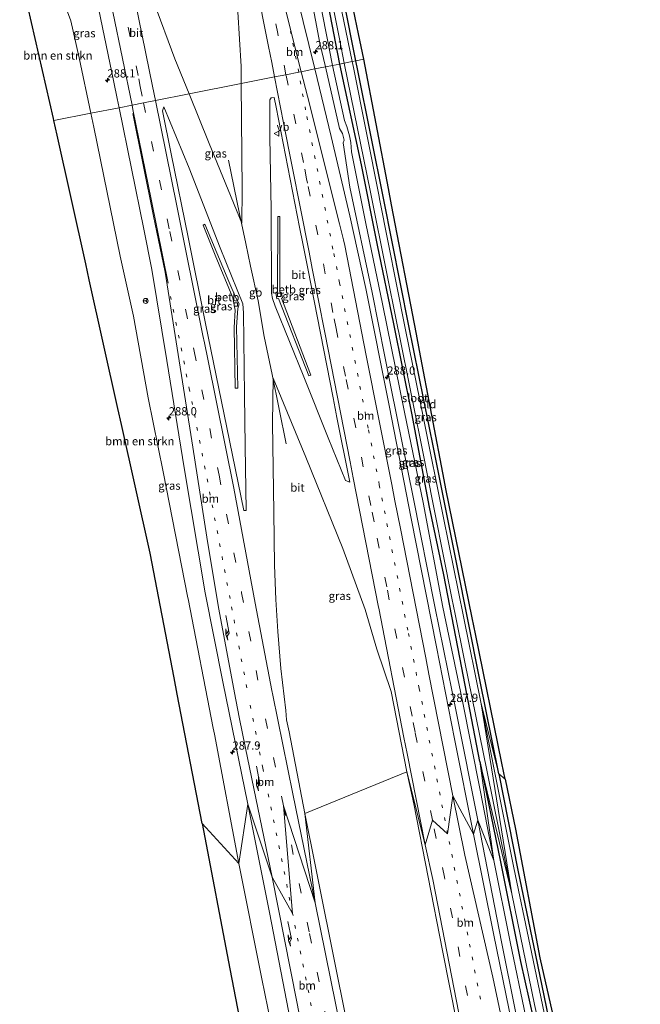
# Model space of a CAD drawing. Units: metres. Extents: x 179997 to 180444, y 531250 to 533548.
# Drawn here: x 180208 to 180396, y 531541 to 531840 of the extents above; entities that cross this region are included whole.
import ezdxf
from ezdxf.enums import TextEntityAlignment as Align

# ---------------------------------------------------------------- set-up
doc = ezdxf.new("R2010")
doc.units = ezdxf.units.M
doc.linetypes.add('VW-1-3_STREEP', pattern=[4, 1, -3])
doc.linetypes.add('VW-3-9_STREEP', pattern=[12, 3, -9])
doc.layers.get('0').update_dxf_attribs({"lineweight": 25})
for name, color, linetype, lineweight in [('B-ME-AM-KILOMETR-S-B1', 7, 'Continuous', 18), ('B-ME-BV-GELEIDECONSTRUCTIE-BARRIER-L-B1', 213, 'BV-STEPBARRIER', 18), ('B-ME-GR-BOMENSTRUIKEN-GV-B6', 93, 'Continuous', 18), ('B-ME-GW-KRUINLIJN-L-B1', 93, 'Continuous', 18), ('B-ME-GW-TEENLIJN-L-B1', 93, 'Continuous', 18), ('B-ME-IE-GRASLAND-GV-B6', 93, 'Continuous', 18), ('B-ME-IE-GRONDWERKLIJN-GROND_INGERICHT-GV-B6', 253, 'Continuous', 18), ('B-ME-IE-HULPGEOMETRIE-L-B1', 53, 'Continuous', 18), ('B-ME-OB-BEKLEDING-GV-B6', 253, 'Continuous', 18), ('B-ME-OG-WATER-GV-B6', 153, 'Continuous', 18), ('B-ME-VH-VERH_SOORT-BITUMEN-GV-B6', 8, 'IE-TERREINAFSCHEIDING-NATUURLIJK-HOUTWAL', 18), ('B-ME-VV-KOLK-S-B1', 8, 'Continuous', 18), ('B-ME-VW-MARKERING-13STREEP-045-L-B1', 255, 'VW-1-3_STREEP', 18), ('B-ME-VW-MARKERING-39STREEP-015-L-B1', 255, 'VW-3-9_STREEP', 18), ('B-ME-VW-MARKERING-PIJLRE750-S-B1', 7, 'Continuous', 18), ('B-ME-VW-MARKERING-STREEP-015-L-B1', 7, 'Continuous', 18), ('B-ME-VW-MEUBILAIR_WEGMEUBILAIR-RONA-S-B1', 8, 'Continuous', 18), ('B-ME-VW-MEUBILAIR_WEGMEUBILAIR-VERKEERSBORD-S-B1', 8, 'Continuous', 18)]:
    doc.layers.add(name, color=color, linetype=linetype, lineweight=lineweight)
doc.layers.add('B-ME-GW-INSTEEKWATERGANG-L-B1', color=10, linetype='Continuous')
doc.layers.add('B-ME-KG-KADASTRAAL-OPNAMEDTMGRENS-L-B1', color=10, linetype='Continuous')
doc.styles.add('NLCS-ISO', font='NLCS-ISO.TTF')
doc.linetypes.add('BV-STEPBARRIER', pattern='A,1,-1,[16,NLCS.SHX,S=1,R=0,X=-1,Y=0],1', length=3)
doc.linetypes.add('IE-TERREINAFSCHEIDING-NATUURLIJK-HOUTWAL', pattern='A,7,-1.5,[67,NLCS.SHX,S=0.75,R=45,X=0,Y=0],-1.5,7,-1.5,[70,NLCS.SHX,S=0.75,R=0,X=0,Y=0],-1.5', length=20)

# ---------------------------------------------------------------- blocks, each defined once
blk = doc.blocks.new('verkeersbord')
for p, q in [((0, 0.75), (-0.75, -0.625)), ((0.75, -0.625), (0, 0.75)), ((-0.75, -0.625), (0.75, -0.625))]:
    blk.add_line(p, q)
blk = doc.blocks.new('wegwijzer')
for q in [(-0.53, -0.53), (0, 0.75), (0.53, -0.53)]:
    blk.add_line((0, 0), q)
blk.add_circle((0, 0), 0.75)
blk = doc.blocks.new('hecto')
for p, q in [((0, 0.625), (-0.625, 0)), ((0, -0.625), (0, 0.625)), ((-0.625, 0), (0.625, 0)), ((0.625, 0), (0, -0.625))]:
    blk.add_line(p, q)
blk = doc.blocks.new('kolk')
blk.add_lwpolyline([(-0.5, -0.5), (0.5, -0.5), (0.5, 0.5), (-0.5, 0.5)], close=True)
blk = doc.blocks.new('pijlr')
for p, q in [((0, 0, 0.1), (5.45, 0, 0.1)), ((5.45, -0.75, 0.1), (4.7, 0, 0.1)), ((6.2, -0.75, 0.1), (5.45, 0, 0.1)), ((4, -0.75, 0.1), (5.45, -0.75, 0.1)), ((5.7, -1.05, 0.1), (4, -0.75, 0.1)), ((7.5, -0.75, 0.1), (5.7, -1.05, 0.1)), ((7.5, -0.75, 0.1), (6.2, -0.75, 0.1))]:
    blk.add_line(p, q)

msp = doc.modelspace()

# ---------------------------------------------------------------- linework, layer by layer
at = {"layer": 'B-ME-BV-GELEIDECONSTRUCTIE-BARRIER-L-B1'}
msp.add_polyline3d([(180271.113, 531797.53, -3.008), (180274.5204, 531781.25, -2.008), (180276.4134, 531772.2345, -2.108), (180277.8332, 531765.3959, -2.108), (180280.118, 531754.831, -2.108), (180281.992, 531743.973, -2.108), (180284.4115, 531732.481, -2.058), (180288.6708, 531711.4684, -3.008)], dxfattribs=at)
at = {"layer": 'B-ME-GR-BOMENSTRUIKEN-GV-B6'}
for points in [[(180229.387, 531811.79, -3.717), (180218.119, 531809.574, -3.312), (180217.983, 531810.174, -3.312), (180216.876, 531815.05, -3.312), (180208.026, 531854.059, -3.312), (180207.756, 531854.897, -3.357), (180216.851, 531857.323, -3.81), (180223.311, 531839.859, -3.606), (180225.779, 531828.65, -3.567), (180229.387, 531811.79, -3.717)], [(180218.119, 531809.574, -3.312), (180229.387, 531811.79, -3.717), (180230.248, 531807.589, -3.714), (180238.279, 531768.403, -3.684), (180242.287, 531750.226, -3.555), (180246.801, 531725.402, -3.513), (180251.308, 531702.941, -3.525), (180258.806, 531664.644, -3.447), (180258.853, 531664.405, -3.447), (180266.522, 531625.147, -3.45), (180266.867, 531623.324, -3.451), (180274.303, 531584.021, -3.471), (180263.101, 531596.2, -3.748), (180255.562, 531635.483, -3.771), (180254.619, 531640.393, -3.773), (180247.357, 531678.234, -3.795), (180238.665, 531717.278, -3.651), (180237.579, 531722.158, -3.633), (180228.887, 531761.202, -3.49), (180227.801, 531766.083, -3.472), (180219.109, 531805.127, -3.328), (180218.119, 531809.574, -3.312)], [(180274.303, 531584.021, -3.471), (180281.212, 531549.063, -3.51), (180288.574, 531513.396, -3.579), (180297.089, 531466.044, -3.537), (180302.446, 531432.205, -3.411), (180307.853, 531395.225, -3.519), (180298.056, 531395.052, -3.528), (180291.679, 531447.854, -3.678), (180271.582, 531552.006, -3.723), (180263.101, 531596.2, -3.748), (180274.303, 531584.021, -3.471)]]:
    msp.add_polyline3d(points, dxfattribs=at)
at = {"layer": 'B-ME-GW-INSTEEKWATERGANG-L-B1'}
for points in [[(180304.903, 531826.736, -3.936), (180301.353, 531844.967, -3.939), (180296.431, 531870.191, -3.978), (180294.813, 531878.129, -3.944)], [(180309.8, 531827.713, -3.954), (180302.486, 531864.451, -3.807), (180299.491, 531879.378, -3.789)], [(180353.204, 531611.3, -3.807), (180347.285, 531640.309, -3.834), (180340.448, 531674.856, -3.84), (180333.456, 531709.816, -3.789), (180325.884, 531747.204, -3.816), (180318.292, 531785.541, -3.858), (180310.396, 531824.754, -3.947), (180309.8, 531827.713, -3.954)], [(180347.467, 531615.019, -3.753), (180341.987, 531643.41, -3.801), (180336.453, 531671.69, -3.852), (180332.149, 531692.188, -3.852), (180326.762, 531720.696, -3.891), (180321.33, 531747.901, -3.885), (180316.357, 531771.696, -3.948), (180311.544, 531796.156, -3.939), (180304.903, 531826.736, -3.936)], [(180347.467, 531615.019, -3.753), (180353.609, 531585.066, -3.729), (180359.802, 531554.236, -3.735), (180365.028, 531530.763, -3.795), (180369.808, 531508.05, -3.771), (180374.945, 531486.448, -3.846), (180380.475, 531461.74, -3.852), (180386.987, 531435.045, -3.864), (180390.421, 531420.705, -3.855)], [(180353.204, 531611.3, -3.807), (180358.998, 531582.009, -3.807), (180364.328, 531556.17, -3.837), (180370.853, 531524.847, -3.843), (180377.685, 531494.658, -3.912), (180385.257, 531462.036, -3.864), (180394.942, 531421.308, -3.936)]]:
    msp.add_polyline3d(points, dxfattribs=at)
at = {"layer": 'B-ME-GW-KRUINLIJN-L-B1'}
for points in [[(180290.111, 531876.874, -3.098), (180294.917, 531854.146, -3.147), (180298.871, 531833.093, -3.09), (180300.556, 531825.869, -3.09)], [(180346.804, 531597.147, -3.045), (180340.379, 531629.688, -3.033), (180333.79, 531662.097, -3.069), (180327.198, 531695.233, -3.051), (180320.546, 531728.275, -3.042), (180314.719, 531757.411, -3.03), (180307.948, 531789.395, -3.054), (180305.927, 531802.834, -3.108), (180306.28, 531803.589, -3.108), (180305.767, 531805.665, -3.105), (180304.85, 531807.171, -3.078), (180300.556, 531825.869, -3.09)], [(180346.804, 531597.147, -3.045), (180354.127, 531559.721, -3.057), (180358.138, 531539.582, -3.054), (180362.633, 531519.063, -3.045), (180366.052, 531503.691, -3.057), (180370.12, 531485.789, -3.09), (180374.948, 531467.263, -3.138), (180378.167, 531452.455, -3.105), (180383.291, 531432.768, -3.126), (180386.252, 531420.149, -3.228)]]:
    msp.add_polyline3d(points, dxfattribs=at)
at = {"layer": 'B-ME-GW-TEENLIJN-L-B1'}
for points in [[(180292.187, 531877.428, -3.711), (180292.996, 531873.552, -3.714), (180297.854, 531851.143, -3.657), (180302.717, 531826.3, -3.729)], [(180216.851, 531857.323, -3.81), (180223.311, 531839.859, -3.606), (180225.779, 531828.65, -3.567), (180229.387, 531811.79, -3.717)], [(180351.705, 531584.966, -3.63), (180347.62, 531605.757, -3.639), (180342.021, 531633.834, -3.651), (180336.206, 531661.818, -3.645), (180330.237, 531693.595, -3.669), (180324.548, 531721.095, -3.696), (180317.865, 531753.903, -3.759), (180312.823, 531778.316, -3.735), (180308.468, 531800.077, -3.702), (180308.286, 531802.954, -3.714), (180307.903, 531804.967, -3.714), (180307.014, 531807.811, -3.714), (180306.34, 531809.603, -3.714), (180302.717, 531826.3, -3.729)], [(180229.387, 531811.79, -3.717), (180230.248, 531807.589, -3.714), (180238.279, 531768.403, -3.684), (180242.287, 531750.226, -3.555), (180246.801, 531725.402, -3.513), (180251.308, 531702.941, -3.525), (180258.806, 531664.644, -3.447), (180258.853, 531664.405, -3.447), (180266.522, 531625.147, -3.45), (180266.867, 531623.324, -3.451), (180274.303, 531584.021, -3.471)], [(180351.705, 531584.966, -3.63), (180356.681, 531560.244, -3.618), (180361.405, 531537.361, -3.669), (180366.313, 531514.191, -3.732), (180369.01, 531501.548, -3.729), (180374.048, 531479.982, -3.747), (180377.684, 531464.409, -3.738), (180381.589, 531448.15, -3.762), (180384.214, 531437.41, -3.741), (180388.328, 531420.426, -3.723)], [(180274.303, 531584.021, -3.471), (180281.212, 531549.063, -3.51), (180288.574, 531513.396, -3.579), (180297.089, 531466.044, -3.537), (180302.446, 531432.205, -3.411), (180307.853, 531395.225, -3.519)]]:
    msp.add_polyline3d(points, dxfattribs=at)
at = {"layer": 'B-ME-IE-GRASLAND-GV-B6'}
for points in [[(180304.903, 531826.736, -3.936), (180302.717, 531826.3, -3.729), (180297.854, 531851.143, -3.657), (180292.996, 531873.552, -3.714), (180292.187, 531877.428, -3.711), (180294.813, 531878.129, -3.944), (180296.431, 531870.191, -3.978), (180301.353, 531844.967, -3.939), (180304.903, 531826.736, -3.936)], [(180306.28, 531827.011, -4.875), (180304.903, 531826.736, -3.936), (180301.353, 531844.967, -3.939), (180296.431, 531870.191, -3.978), (180294.813, 531878.129, -3.944), (180295.837, 531878.402, -4.842), (180297.715, 531869.039, -4.875), (180299.671, 531860.218, -4.875), (180304.895, 531833.891, -4.875), (180306.28, 531827.011, -4.875)], [(180309.8, 531827.713, -3.954), (180308.717, 531827.497, -4.875), (180304.195, 531849.145, -4.875), (180300.391, 531868.318, -4.875), (180298.225, 531879.04, -4.839), (180299.491, 531879.378, -3.789), (180302.486, 531864.451, -3.807), (180309.8, 531827.713, -3.954)], [(180300.556, 531825.869, -3.09), (180297.374, 531825.234, -2.997), (180291.971, 531847.14, -3.006), (180286.826, 531872.045, -3.015), (180286.088, 531875.801, -3.005), (180290.111, 531876.874, -3.098), (180294.917, 531854.146, -3.147), (180298.871, 531833.093, -3.09), (180300.556, 531825.869, -3.09)], [(180302.717, 531826.3, -3.729), (180300.556, 531825.869, -3.09), (180298.871, 531833.093, -3.09), (180294.917, 531854.146, -3.147), (180290.111, 531876.874, -3.098), (180292.187, 531877.428, -3.711), (180292.996, 531873.552, -3.714), (180297.854, 531851.143, -3.657), (180302.717, 531826.3, -3.729)], [(180275.0153, 531820.7907, -2.854), (180259.1879, 531817.661, -2.764), (180254.875, 531828.279, -2.726), (180248.458, 531845.532, -2.726), (180242.841, 531862.384, -2.695), (180242.346, 531864.127, -2.668), (180248.839, 531865.86, -3.016), (180261.882, 531869.341, -3.216), (180268.99, 531871.238, -2.766), (180271.862, 531872.004, -2.62), (180273.502, 531850.965, -2.788), (180274.965, 531825.975, -2.85), (180275.0153, 531820.7907, -2.854)], [(180237.952, 531813.474, -2.919), (180229.387, 531811.79, -3.717), (180225.779, 531828.65, -3.567), (180223.311, 531839.859, -3.606), (180216.851, 531857.323, -3.81), (180228.278, 531860.373, -2.874), (180236.359, 531821.198, -2.912), (180237.369, 531816.301, -2.916), (180237.952, 531813.474, -2.919)], [(180304.903, 531826.736, -3.936), (180306.28, 531827.011, -4.875), (180314.284, 531787.82, -4.875), (180314.799, 531785.301, -4.875), (180322.686, 531746.086, -4.875), (180322.755, 531745.743, -4.875), (180330.604, 531706.521, -4.875), (180331.137, 531703.856, -4.875), (180338.95, 531664.626, -4.875), (180339.927, 531659.723, -4.875), (180342.733, 531645.631, -4.875), (180349.617, 531611.832, -4.875), (180357.104, 531574.865, -4.875), (180347.467, 531615.019, -3.753), (180341.987, 531643.41, -3.801), (180336.453, 531671.69, -3.852), (180332.149, 531692.188, -3.852), (180326.762, 531720.696, -3.891), (180321.33, 531747.901, -3.885), (180316.357, 531771.696, -3.948), (180311.544, 531796.156, -3.939), (180304.903, 531826.736, -3.936)], [(180308.717, 531827.497, -4.875), (180309.8, 531827.713, -3.954), (180310.396, 531824.754, -3.947), (180318.292, 531785.541, -3.858), (180325.884, 531747.204, -3.816), (180333.456, 531709.816, -3.789), (180340.448, 531674.856, -3.84), (180347.285, 531640.309, -3.834), (180353.204, 531611.3, -3.807), (180347.833, 531632.517, -4.875), (180342.466, 531659.049, -4.875), (180336.408, 531688.963, -4.875), (180330.432, 531718.699, -4.875), (180324.762, 531746.583, -4.875), (180317.008, 531785.824, -4.875), (180316.881, 531786.467, -4.875), (180309.075, 531825.698, -4.875), (180308.717, 531827.497, -4.875)], [(180297.374, 531825.234, -2.997), (180300.556, 531825.869, -3.09), (180304.85, 531807.171, -3.078), (180305.767, 531805.665, -3.105), (180306.28, 531803.589, -3.108), (180305.927, 531802.834, -3.108), (180307.948, 531789.395, -3.054), (180314.719, 531757.411, -3.03), (180320.546, 531728.275, -3.042), (180327.198, 531695.233, -3.051), (180333.79, 531662.097, -3.069), (180340.379, 531629.688, -3.033), (180346.804, 531597.147, -3.045), (180345.483, 531592.952, -2.829), (180339.779, 531621.837, -2.853), (180334.276, 531649.774, -2.877), (180326.614, 531688.793, -2.868), (180319.877, 531723.059, -2.874), (180312.823, 531758.616, -2.913), (180307.997, 531780.65, -2.919), (180302.297, 531804.711, -2.904), (180297.374, 531825.234, -2.997)], [(180300.556, 531825.869, -3.09), (180302.717, 531826.3, -3.729), (180306.34, 531809.603, -3.714), (180307.014, 531807.811, -3.714), (180307.903, 531804.967, -3.714), (180308.286, 531802.954, -3.714), (180308.468, 531800.077, -3.702), (180312.823, 531778.316, -3.735), (180317.865, 531753.903, -3.759), (180324.548, 531721.095, -3.696), (180330.237, 531693.595, -3.669), (180336.206, 531661.818, -3.645), (180342.021, 531633.834, -3.651), (180347.62, 531605.757, -3.639), (180351.705, 531584.966, -3.63), (180346.804, 531597.147, -3.045), (180340.379, 531629.688, -3.033), (180333.79, 531662.097, -3.069), (180327.198, 531695.233, -3.051), (180320.546, 531728.275, -3.042), (180314.719, 531757.411, -3.03), (180307.948, 531789.395, -3.054), (180305.927, 531802.834, -3.108), (180306.28, 531803.589, -3.108), (180305.767, 531805.665, -3.105), (180304.85, 531807.171, -3.078), (180300.556, 531825.869, -3.09)], [(180302.717, 531826.3, -3.729), (180304.903, 531826.736, -3.936), (180311.544, 531796.156, -3.939), (180316.357, 531771.696, -3.948), (180321.33, 531747.901, -3.885), (180326.762, 531720.696, -3.891), (180332.149, 531692.188, -3.852), (180336.453, 531671.69, -3.852), (180341.987, 531643.41, -3.801), (180347.467, 531615.019, -3.753), (180351.705, 531584.966, -3.63), (180347.62, 531605.757, -3.639), (180342.021, 531633.834, -3.651), (180336.206, 531661.818, -3.645), (180330.237, 531693.595, -3.669), (180324.548, 531721.095, -3.696), (180317.865, 531753.903, -3.759), (180312.823, 531778.316, -3.735), (180308.468, 531800.077, -3.702), (180308.286, 531802.954, -3.714), (180307.903, 531804.967, -3.714), (180307.014, 531807.811, -3.714), (180306.34, 531809.603, -3.714), (180302.717, 531826.3, -3.729)], [(180259.1879, 531817.661, -2.764), (180275.0153, 531820.7907, -2.854), (180275.328, 531788.557, -2.881), (180275.232, 531778.387, -2.974), (180265.32, 531802.564, -2.819), (180259.1879, 531817.661, -2.764)], [(180284.994, 531816.531, -2.599), (180285.564, 531813.632, -2.596), (180292.732, 531777.195, -2.552), (180293.697, 531772.289, -2.546), (180295.195, 531764.675, -2.537), (180302.873, 531725.419, -2.564), (180303.833, 531720.512, -2.568), (180303.942, 531719.955, -2.568), (180307.933, 531699.766, -2.62), (180306.684, 531700.335, -2.816), (180301.374, 531713.263, -2.971), (180294.042, 531731.725, -2.971), (180285.316, 531753.273, -2.971), (180284.45, 531755.564, -2.971), (180284.178, 531757.17, -2.971), (180284.068, 531782.692, -2.94), (180283.662, 531804.462, -2.754), (180283.675, 531815.867, -2.599), (180284.087, 531816.438, -2.599), (180284.994, 531816.531, -2.599)], [(180229.387, 531811.79, -3.717), (180237.952, 531813.474, -2.919), (180245.421, 531776.568, -2.913), (180247.82, 531764.377, -2.955), (180252.371, 531736.755, -2.925), (180257.687, 531704.142, -2.964), (180264.077, 531666.23, -2.979), (180269.431, 531639.195, -2.991), (180277.042, 531602.017, -2.991), (180274.303, 531584.021, -3.471), (180266.867, 531623.324, -3.451), (180266.522, 531625.147, -3.45), (180258.853, 531664.405, -3.447), (180258.806, 531664.644, -3.447), (180251.308, 531702.941, -3.525), (180246.801, 531725.402, -3.513), (180242.287, 531750.226, -3.555), (180238.279, 531768.403, -3.684), (180230.248, 531807.589, -3.714), (180229.387, 531811.79, -3.717)], [(180275.976, 531726.318, -3.013), (180276.206, 531710.693, -2.92), (180276.457, 531691.164, -2.765), (180275.758, 531691.171, -2.703), (180270.652, 531716.392, -2.672), (180264.111, 531747.947, -2.641), (180258.846, 531774.151, -2.641), (180253.718, 531799.459, -2.579), (180251.13, 531812.479, -2.61), (180251.549, 531813.75, -2.672), (180259.166, 531795.082, -2.827), (180268.651, 531770.936, -3.013), (180275.526, 531753.894, -3.044), (180275.738, 531751.249, -3.013), (180275.976, 531726.318, -3.013)], [(180286.125, 531780.422, -2.992), (180285.991, 531757.49, -3.054), (180285.543, 531757.422, -3.054), (180285.86, 531755.455, -3.054), (180286.352, 531755.535, -3.085), (180295.527, 531732.054, -2.992), (180296.171, 531732.265, -2.992), (180287.204, 531755.66, -3.054), (180287.553, 531755.749, -3.054), (180287.15, 531757.508, -3.054), (180286.723, 531757.538, -3.054), (180286.682, 531780.425, -3.054), (180286.125, 531780.422, -2.992)], [(180263.484, 531777.851, -3.013), (180267.045, 531768.663, -3.013), (180272.443, 531755.757, -3.075), (180273.164, 531752.032, -3.075), (180272.844, 531746.738, -3.075), (180273.187, 531728.303, -3.075), (180273.964, 531728.362, -3.075), (180273.586, 531746.928, -3.106), (180274.014, 531752.529, -3.106), (180274.356, 531753.92, -3.106), (180273.516, 531755.566, -3.106), (180271.256, 531760.759, -3.106), (180263.986, 531778.072, -2.982), (180263.484, 531777.851, -3.013)], [(180325.281, 531611.86, -2.568), (180294.266, 531599.18, -2.678), (180289.6, 531623.955, -2.678), (180288.792, 531627.658, -2.585), (180288.535, 531630.477, -2.678), (180287.042, 531643.219, -2.647), (180286.127, 531654.434, -2.74), (180285.536, 531664.196, -2.771), (180285.095, 531674.647, -2.864), (180284.907, 531690.655, -2.926), (180284.536, 531717.74, -2.926), (180284.679, 531731.366, -2.926), (180294.633, 531707.386, -2.957), (180305.833, 531679.63, -2.771), (180312.65, 531661.176, -2.678), (180316.195, 531649.146, -2.678), (180320.477, 531636.233, -2.647), (180325.281, 531611.86, -2.568)], [(180353.204, 531611.3, -3.807), (180358.998, 531582.009, -3.807), (180364.328, 531556.17, -3.837), (180370.853, 531524.847, -3.843), (180377.685, 531494.658, -3.912), (180385.257, 531462.036, -3.864), (180394.942, 531421.308, -3.936), (180393.899, 531421.169, -4.875), (180390.242, 531436.751, -4.875), (180384.823, 531459.348, -4.875), (180379.91, 531480.186, -4.875), (180375.265, 531501.17, -4.875), (180370.632, 531521.61, -4.875), (180366.931, 531538.677, -4.875), (180362.683, 531559.025, -4.875), (180357.789, 531582.713, -4.875), (180352.46, 531609.021, -4.875), (180347.833, 531632.517, -4.875), (180353.204, 531611.3, -3.807)], [(180351.705, 531584.966, -3.63), (180347.467, 531615.019, -3.753), (180353.609, 531585.066, -3.729), (180359.802, 531554.236, -3.735), (180365.028, 531530.763, -3.795), (180369.808, 531508.05, -3.771), (180374.945, 531486.448, -3.846), (180380.475, 531461.74, -3.852), (180386.987, 531435.045, -3.864), (180390.421, 531420.705, -3.855), (180388.328, 531420.426, -3.723), (180384.214, 531437.41, -3.741), (180381.589, 531448.15, -3.762), (180377.684, 531464.409, -3.738), (180374.048, 531479.982, -3.747), (180369.01, 531501.548, -3.729), (180366.313, 531514.191, -3.732), (180361.405, 531537.361, -3.669), (180356.681, 531560.244, -3.618), (180351.705, 531584.966, -3.63)], [(180357.104, 531574.865, -4.875), (180364.072, 531541.235, -4.875), (180369.339, 531517.001, -4.875), (180375.841, 531487.455, -4.875), (180382.571, 531458.938, -4.875), (180389.604, 531429.19, -4.875), (180391.712, 531420.877, -4.875), (180390.421, 531420.705, -3.855), (180386.987, 531435.045, -3.864), (180380.475, 531461.74, -3.852), (180374.945, 531486.448, -3.846), (180369.808, 531508.05, -3.771), (180365.028, 531530.763, -3.795), (180359.802, 531554.236, -3.735), (180353.609, 531585.066, -3.729), (180347.467, 531615.019, -3.753), (180357.104, 531574.865, -4.875)], [(180294.266, 531599.18, -2.678), (180325.281, 531611.86, -2.568), (180327.365, 531602.152, -3.137), (180336.135, 531557.597, -2.454), (180344.756, 531513.707, -2.46)], [(180274.303, 531584.021, -3.471), (180277.042, 531602.017, -2.991), (180283.563, 531569.137, -2.979), (180291.1, 531530.406, -2.988), (180298.7, 531489.438, -3.099), (180304.542, 531456.968, -3.072), (180309.676, 531426.654, -3.081), (180314.804, 531395.348, -3.045), (180307.853, 531395.225, -3.519), (180302.446, 531432.205, -3.411), (180297.089, 531466.044, -3.537), (180288.574, 531513.396, -3.579), (180281.212, 531549.063, -3.51), (180274.303, 531584.021, -3.471)], [(180310.458, 531518.823, -2.532), (180304.243, 531549.789, -2.485), (180297.52, 531583.154, -2.487), (180294.266, 531599.18, -2.678)], [(180345.483, 531592.952, -2.829), (180346.804, 531597.147, -3.045), (180354.127, 531559.721, -3.057), (180358.138, 531539.582, -3.054), (180362.633, 531519.063, -3.045), (180366.052, 531503.691, -3.057), (180370.12, 531485.789, -3.09), (180374.948, 531467.263, -3.138), (180378.167, 531452.455, -3.105), (180383.291, 531432.768, -3.126), (180386.252, 531420.149, -3.228), (180383.475, 531419.775, -3.024), (180375.096, 531454.701, -3.015), (180370.626, 531473.862, -2.928), (180366.084, 531493.879, -2.889), (180361.039, 531516.932, -2.889), (180356.323, 531539.526, -2.871), (180351.596, 531562.778, -2.88), (180345.483, 531592.952, -2.829)], [(180351.705, 531584.966, -3.63), (180356.681, 531560.244, -3.618), (180361.405, 531537.361, -3.669), (180366.313, 531514.191, -3.732), (180369.01, 531501.548, -3.729), (180374.048, 531479.982, -3.747), (180377.684, 531464.409, -3.738), (180381.589, 531448.15, -3.762), (180384.214, 531437.41, -3.741), (180388.328, 531420.426, -3.723), (180386.252, 531420.149, -3.228), (180383.291, 531432.768, -3.126), (180378.167, 531452.455, -3.105), (180374.948, 531467.263, -3.138), (180370.12, 531485.789, -3.09), (180366.052, 531503.691, -3.057), (180362.633, 531519.063, -3.045), (180358.138, 531539.582, -3.054), (180354.127, 531559.721, -3.057), (180346.804, 531597.147, -3.045), (180351.705, 531584.966, -3.63)]]:
    msp.add_polyline3d(points, dxfattribs=at)
at = {"layer": 'B-ME-IE-GRONDWERKLIJN-GROND_INGERICHT-GV-B6'}
for points in [[(180312.202, 531828.192, -3.945), (180309.8, 531827.713, -3.954), (180302.486, 531864.451, -3.807), (180299.491, 531879.378, -3.789), (180301.514, 531879.918, -3.89), (180309.608, 531840.745, -3.932), (180310.62, 531835.849, -3.937), (180312.202, 531828.192, -3.945)], [(180309.8, 531827.713, -3.954), (180312.202, 531828.192, -3.945), (180319.712, 531788.903, -3.918), (180320.651, 531783.992, -3.914), (180328.162, 531744.704, -3.887), (180329.101, 531739.793, -3.884), (180336.611, 531700.504, -3.857), (180337.128, 531697.8, -3.855), (180345.133, 531658.609, -3.849), (180346.133, 531653.71, -3.849), (180354.138, 531614.519, -3.843), (180355.139, 531609.621, -3.842), (180353.204, 531611.3, -3.807), (180347.285, 531640.309, -3.834), (180340.448, 531674.856, -3.84), (180333.456, 531709.816, -3.789), (180325.884, 531747.204, -3.816), (180318.292, 531785.541, -3.858), (180310.396, 531824.754, -3.947), (180309.8, 531827.713, -3.954)], [(180355.139, 531609.621, -3.842), (180358.243, 531594.422, -3.84), (180365.594, 531555.399, -3.837), (180385.043, 531469.84, -3.837), (180396.142, 531421.468, -3.837), (180394.942, 531421.308, -3.936), (180385.257, 531462.036, -3.864), (180377.685, 531494.658, -3.912), (180370.853, 531524.847, -3.843), (180364.328, 531556.17, -3.837), (180358.998, 531582.009, -3.807), (180353.204, 531611.3, -3.807), (180355.139, 531609.621, -3.842)]]:
    msp.add_polyline3d(points, dxfattribs=at)
at = {"layer": 'B-ME-IE-HULPGEOMETRIE-L-B1'}
msp.add_line((180259.1879, 531817.661, -2.764), (180275.0153, 531820.7907, -2.854), dxfattribs=at)
for points in [[(180275.0153, 531820.7907, -2.854), (180285.1235, 531822.8026, -2.608), (180288.5827, 531823.4835, -2.577), (180292.4505, 531824.2461, -2.682), (180293.2404, 531824.4096, -2.763), (180297.374, 531825.234, -2.997), (180300.556, 531825.869, -3.09), (180302.717, 531826.3, -3.729), (180304.903, 531826.736, -3.936), (180306.28, 531827.011, -4.875), (180308.717, 531827.497, -4.875), (180309.8, 531827.713, -3.954), (180312.202, 531828.192, -3.945)], [(180218.119, 531809.574, -3.312), (180229.387, 531811.79, -3.717), (180237.952, 531813.474, -2.919), (180241.8608, 531814.2384, -2.741), (180245.366, 531814.9593, -2.646), (180248.9708, 531815.6554, -2.642), (180259.1879, 531817.661, -2.764)], [(180263.101, 531596.2, -3.748), (180274.303, 531584.021, -3.471), (180277.042, 531602.017, -2.991), (180284.344, 531579.882, -2.841), (180290.598, 531568.894, -2.727), (180287.831, 531601.507, -2.634), (180297.474, 531572.048, -2.547), (180294.266, 531599.18, -2.678), (180325.281, 531611.86, -2.568), (180330.805, 531589.657, -2.608), (180333.016, 531597.203, -2.577), (180337.665, 531593.041, -2.639), (180339.229, 531604.565, -2.794), (180345.483, 531592.952, -2.829), (180346.804, 531597.147, -3.045), (180351.705, 531584.966, -3.63), (180347.467, 531615.019, -3.753), (180357.104, 531574.865, -4.875), (180347.833, 531632.517, -4.875), (180353.204, 531611.3, -3.807), (180355.139, 531609.621, -3.842)]]:
    msp.add_polyline3d(points, dxfattribs=at)
at = {"layer": 'B-ME-KG-KADASTRAAL-OPNAMEDTMGRENS-L-B1'}
for points in [[(180312.202, 531828.192, -3.945), (180310.62, 531835.849, -3.937), (180309.608, 531840.745, -3.932), (180301.514, 531879.918, -3.89)], [(180218.119, 531809.574, -3.312), (180217.983, 531810.174, -3.312), (180216.876, 531815.05, -3.312), (180208.026, 531854.059, -3.312), (180207.756, 531854.897, -3.357)], [(180355.139, 531609.621, -3.842), (180354.138, 531614.519, -3.843), (180346.133, 531653.71, -3.849), (180345.133, 531658.609, -3.849), (180337.128, 531697.8, -3.855), (180336.611, 531700.504, -3.857), (180329.101, 531739.793, -3.884), (180328.162, 531744.704, -3.887), (180320.651, 531783.992, -3.914), (180319.712, 531788.903, -3.918), (180312.202, 531828.192, -3.945)], [(180263.101, 531596.2, -3.748), (180255.562, 531635.483, -3.771), (180254.619, 531640.393, -3.773), (180247.357, 531678.234, -3.795), (180238.665, 531717.278, -3.651), (180237.579, 531722.158, -3.633), (180228.887, 531761.202, -3.49), (180227.801, 531766.083, -3.472), (180219.109, 531805.127, -3.328), (180218.119, 531809.574, -3.312)], [(180355.139, 531609.621, -3.842), (180358.243, 531594.422, -3.84), (180365.594, 531555.399, -3.837), (180385.043, 531469.84, -3.837), (180396.142, 531421.468, -3.837)], [(180263.101, 531596.2, -3.748), (180271.582, 531552.006, -3.723), (180291.679, 531447.854, -3.678), (180298.056, 531395.052, -3.528)]]:
    msp.add_polyline3d(points, dxfattribs=at)
at = {"layer": 'B-ME-OB-BEKLEDING-GV-B6'}
for points in [[(180286.125, 531780.422, -2.992), (180286.682, 531780.425, -3.054), (180286.723, 531757.538, -3.054), (180287.15, 531757.508, -3.054), (180287.553, 531755.749, -3.054), (180287.204, 531755.66, -3.054), (180296.171, 531732.265, -2.992), (180295.527, 531732.054, -2.992), (180286.352, 531755.535, -3.085), (180285.86, 531755.455, -3.054), (180285.543, 531757.422, -3.054), (180285.991, 531757.49, -3.054), (180286.125, 531780.422, -2.992)], [(180263.484, 531777.851, -3.013), (180263.986, 531778.072, -2.982), (180271.256, 531760.759, -3.106), (180273.516, 531755.566, -3.106), (180274.356, 531753.92, -3.106), (180274.014, 531752.529, -3.106), (180273.586, 531746.928, -3.106), (180273.964, 531728.362, -3.075), (180273.187, 531728.303, -3.075), (180272.844, 531746.738, -3.075), (180273.164, 531752.032, -3.075), (180272.443, 531755.757, -3.075), (180267.045, 531768.663, -3.013), (180263.484, 531777.851, -3.013)]]:
    msp.add_polyline3d(points, dxfattribs=at)
at = {"layer": 'B-ME-OG-WATER-GV-B6'}
for points in [[(180308.717, 531827.497, -4.875), (180306.28, 531827.011, -4.875), (180304.895, 531833.891, -4.875), (180299.671, 531860.218, -4.875), (180297.715, 531869.039, -4.875), (180295.837, 531878.402, -4.842), (180298.225, 531879.04, -4.839), (180300.391, 531868.318, -4.875), (180304.195, 531849.145, -4.875), (180308.717, 531827.497, -4.875)], [(180306.28, 531827.011, -4.875), (180308.717, 531827.497, -4.875), (180309.075, 531825.698, -4.875), (180316.881, 531786.467, -4.875), (180317.008, 531785.824, -4.875), (180324.762, 531746.583, -4.875), (180330.432, 531718.699, -4.875), (180336.408, 531688.963, -4.875), (180342.466, 531659.049, -4.875), (180347.833, 531632.517, -4.875), (180357.104, 531574.865, -4.875), (180349.617, 531611.832, -4.875), (180342.733, 531645.631, -4.875), (180339.927, 531659.723, -4.875), (180338.95, 531664.626, -4.875), (180331.137, 531703.856, -4.875), (180330.604, 531706.521, -4.875), (180322.755, 531745.743, -4.875), (180322.686, 531746.086, -4.875), (180314.799, 531785.301, -4.875), (180314.284, 531787.82, -4.875), (180306.28, 531827.011, -4.875)], [(180357.104, 531574.865, -4.875), (180347.833, 531632.517, -4.875), (180352.46, 531609.021, -4.875), (180357.789, 531582.713, -4.875), (180362.683, 531559.025, -4.875), (180366.931, 531538.677, -4.875), (180370.632, 531521.61, -4.875), (180375.265, 531501.17, -4.875), (180379.91, 531480.186, -4.875), (180384.823, 531459.348, -4.875), (180390.242, 531436.751, -4.875), (180393.899, 531421.169, -4.875), (180391.712, 531420.877, -4.875), (180389.604, 531429.19, -4.875), (180382.571, 531458.938, -4.875), (180375.841, 531487.455, -4.875), (180369.339, 531517.001, -4.875), (180364.072, 531541.235, -4.875), (180357.104, 531574.865, -4.875)]]:
    msp.add_polyline3d(points, dxfattribs=at)
at = {"layer": 'B-ME-VH-VERH_SOORT-BITUMEN-GV-B6'}
for points in [[(180297.374, 531825.234, -2.997), (180293.2404, 531824.4096, -2.763), (180292.4505, 531824.2461, -2.682), (180288.5827, 531823.4835, -2.577), (180285.1235, 531822.8026, -2.608), (180275.0153, 531820.7907, -2.854), (180274.965, 531825.975, -2.85), (180273.502, 531850.965, -2.788), (180271.862, 531872.004, -2.62), (180275.202, 531872.896, -2.608), (180278.658, 531873.818, -2.577), (180282.082, 531874.732, -2.763), (180286.088, 531875.801, -3.005), (180286.826, 531872.045, -3.015), (180291.971, 531847.14, -3.006), (180297.374, 531825.234, -2.997)], [(180259.1879, 531817.661, -2.764), (180248.9708, 531815.6554, -2.642), (180245.366, 531814.9593, -2.646), (180241.8608, 531814.2384, -2.741), (180237.952, 531813.474, -2.919), (180237.369, 531816.301, -2.916), (180236.359, 531821.198, -2.912), (180228.278, 531860.373, -2.874), (180232.247, 531861.432, -2.706), (180235.732, 531862.362, -2.641), (180239.206, 531863.289, -2.639), (180242.346, 531864.127, -2.668), (180242.841, 531862.384, -2.695), (180248.458, 531845.532, -2.726), (180254.875, 531828.279, -2.726), (180259.1879, 531817.661, -2.764)], [(180345.483, 531592.952, -2.829), (180339.229, 531604.565, -2.794), (180337.665, 531593.041, -2.639), (180333.016, 531597.203, -2.577), (180330.805, 531589.657, -2.608), (180325.281, 531611.86, -2.568), (180320.477, 531636.233, -2.647), (180316.195, 531649.146, -2.678), (180312.65, 531661.176, -2.678), (180305.833, 531679.63, -2.771), (180294.633, 531707.386, -2.957), (180284.679, 531731.366, -2.926), (180284.536, 531717.74, -2.926), (180284.907, 531690.655, -2.926), (180285.095, 531674.647, -2.864), (180285.536, 531664.196, -2.771), (180286.127, 531654.434, -2.74), (180287.042, 531643.219, -2.647), (180288.535, 531630.477, -2.678), (180288.792, 531627.658, -2.585), (180289.6, 531623.955, -2.678), (180294.266, 531599.18, -2.678), (180297.474, 531572.048, -2.547), (180287.831, 531601.507, -2.634), (180290.598, 531568.894, -2.727), (180284.344, 531579.882, -2.841), (180277.042, 531602.017, -2.991), (180269.431, 531639.195, -2.991), (180264.077, 531666.23, -2.979), (180257.687, 531704.142, -2.964), (180252.371, 531736.755, -2.925), (180247.82, 531764.377, -2.955), (180245.421, 531776.568, -2.913), (180237.952, 531813.474, -2.919), (180241.8608, 531814.2384, -2.741), (180245.366, 531814.9593, -2.646), (180248.9708, 531815.6554, -2.642), (180259.1879, 531817.661, -2.764), (180265.32, 531802.564, -2.819), (180275.232, 531778.387, -2.974), (180275.328, 531788.557, -2.881), (180275.0153, 531820.7907, -2.854), (180285.1235, 531822.8026, -2.608), (180288.5827, 531823.4835, -2.577), (180292.4505, 531824.2461, -2.682), (180293.2404, 531824.4096, -2.763), (180297.374, 531825.234, -2.997), (180302.297, 531804.711, -2.904), (180307.997, 531780.65, -2.919), (180312.823, 531758.616, -2.913), (180319.877, 531723.059, -2.874), (180326.614, 531688.793, -2.868), (180334.276, 531649.774, -2.877), (180339.779, 531621.837, -2.853), (180345.483, 531592.952, -2.829)], [(180285.564, 531813.632, -2.596), (180284.994, 531816.531, -2.599), (180284.087, 531816.438, -2.599), (180283.675, 531815.867, -2.599), (180283.662, 531804.462, -2.754), (180284.068, 531782.692, -2.94), (180284.178, 531757.17, -2.971), (180284.45, 531755.564, -2.971), (180285.316, 531753.273, -2.971), (180294.042, 531731.725, -2.971), (180301.374, 531713.263, -2.971), (180306.684, 531700.335, -2.816), (180307.933, 531699.766, -2.62), (180303.942, 531719.955, -2.568), (180303.833, 531720.512, -2.568), (180302.873, 531725.419, -2.564), (180295.195, 531764.675, -2.537), (180293.697, 531772.289, -2.546), (180292.732, 531777.195, -2.552), (180285.564, 531813.632, -2.596)], [(180268.651, 531770.936, -3.013), (180259.166, 531795.082, -2.827), (180251.549, 531813.75, -2.672), (180251.13, 531812.479, -2.61), (180253.718, 531799.459, -2.579), (180258.846, 531774.151, -2.641), (180264.111, 531747.947, -2.641), (180270.652, 531716.392, -2.672), (180275.758, 531691.171, -2.703), (180276.457, 531691.164, -2.765), (180276.206, 531710.693, -2.92), (180275.976, 531726.318, -3.013), (180275.738, 531751.249, -3.013), (180275.526, 531753.894, -3.044), (180268.651, 531770.936, -3.013)], [(180344.756, 531513.707, -2.46), (180336.135, 531557.597, -2.454), (180327.365, 531602.152, -3.137), (180325.281, 531611.86, -2.568), (180330.805, 531589.657, -2.608), (180333.016, 531597.203, -2.577), (180337.665, 531593.041, -2.639), (180339.229, 531604.565, -2.794), (180345.483, 531592.952, -2.829)], [(180291.1, 531530.406, -2.988), (180283.563, 531569.137, -2.979), (180277.042, 531602.017, -2.991), (180284.344, 531579.882, -2.841), (180290.598, 531568.894, -2.727), (180287.831, 531601.507, -2.634), (180297.474, 531572.048, -2.547), (180294.266, 531599.18, -2.678)], [(180294.266, 531599.18, -2.678), (180297.52, 531583.154, -2.487), (180304.243, 531549.789, -2.485), (180310.458, 531518.823, -2.532)], [(180345.483, 531592.952, -2.829), (180351.596, 531562.778, -2.88), (180356.323, 531539.526, -2.871)]]:
    msp.add_polyline3d(points, dxfattribs=at)
at = {"layer": 'B-ME-VW-MARKERING-13STREEP-045-L-B1'}
for p, q in [((180292.4505, 531824.2461, -2.682), (180289.946, 531836.563, -2.732)), ((180299.433, 531525.125, -2.733), (180290.598, 531568.894, -2.727))]:
    msp.add_line(p, q, dxfattribs=at)
for points in [[(180337.665, 531593.041, -2.639), (180329.982, 531632.297, -2.639), (180329.022, 531637.204, -2.639), (180325.574, 531654.823, -2.639), (180317.878, 531694.076, -2.719), (180316.916, 531698.982, -2.729), (180313.541, 531716.2, -2.763), (180305.815, 531755.447, -2.763), (180304.849, 531760.353, -2.763), (180302.848, 531770.521, -2.763), (180295.135, 531809.77, -2.648), (180294.541, 531812.794, -2.639), (180292.4505, 531824.2461, -2.682)], [(180253.529, 531756.205, -2.702), (180259.241, 531728.253, -2.702), (180266.186, 531692.939, -2.702), (180272.079, 531661.916, -2.702), (180277.196, 531634.65, -2.702)], [(180290.598, 531568.894, -2.727), (180282.591, 531608.084, -2.699), (180281.59, 531612.983, -2.696), (180280.297, 531619.314, -2.691), (180277.196, 531634.65, -2.702)], [(180347.5864, 531542.8975, -2.665), (180343.76, 531562.3, -2.801), (180337.665, 531593.041, -2.639)]]:
    msp.add_polyline3d(points, dxfattribs=at)
at = {"layer": 'B-ME-VW-MARKERING-39STREEP-015-L-B1'}
msp.add_line((180287.831, 531601.507, -2.634), (180280.825, 531635.736, -2.641), dxfattribs=at)
for points in [[(180288.5827, 531823.4835, -2.577), (180286.078, 531836.038, -2.577), (180278.658, 531873.818, -2.577)], [(180235.732, 531862.362, -2.641), (180235.916, 531861.457, -2.641), (180243.88, 531822.258, -2.641), (180244.35, 531819.952, -2.642), (180245.366, 531814.9593, -2.646)], [(180333.016, 531597.203, -2.577), (180327.803, 531623.866, -2.577), (180326.844, 531628.773, -2.577), (180319.169, 531668.03, -2.577), (180315.308, 531687.778, -2.577), (180314.348, 531692.685, -2.577), (180306.673, 531731.941, -2.577), (180303.82, 531746.405, -2.577), (180302.853, 531751.311, -2.577), (180295.114, 531790.555, -2.577), (180294.846, 531791.901, -2.577), (180293.872, 531796.805, -2.577), (180288.5827, 531823.4835, -2.577)], [(180245.366, 531814.9593, -2.646), (180253.336, 531775.858, -2.672), (180260.713, 531739.584, -2.703), (180268.261, 531701.911, -2.703), (180275.11, 531666.246, -2.641), (180280.825, 531635.736, -2.641)], [(180287.831, 531601.507, -2.634), (180295.693, 531562.777, -2.646), (180305.018, 531516.37, -2.652), (180313.557, 531474.235, -2.706), (180320.534, 531439.688, -2.679), (180327.049, 531407.294, -2.715), (180329.095, 531398.018, -2.676)], [(180368.754, 531416.414, -3.39), (180359.022, 531465.83, -3.306), (180352.267, 531500.451, -2.604), (180343.692, 531543.976, -2.538), (180336.71, 531579.888, -3.12), (180333.016, 531597.203, -2.577)]]:
    msp.add_polyline3d(points, dxfattribs=at)
at = {"layer": 'B-ME-VW-MARKERING-STREEP-015-L-B1'}
for points in [[(180293.2404, 531824.4096, -2.763), (180287.648, 531846.632, -2.763), (180282.517, 531872.498, -2.763), (180282.082, 531874.732, -2.763)], [(180285.1235, 531822.8026, -2.608), (180284.247, 531827.166, -2.608), (180283.277, 531832.071, -2.608), (180275.514, 531871.311, -2.608), (180275.202, 531872.896, -2.608)], [(180239.206, 531863.289, -2.639), (180239.795, 531860.392, -2.642), (180240.772, 531855.848, -2.642), (180248.092, 531819.978, -2.642), (180248.9708, 531815.6554, -2.642)], [(180241.8608, 531814.2384, -2.741), (180236.07, 531842.55, -2.741), (180232.741, 531859.011, -2.71), (180232.247, 531861.432, -2.706)], [(180339.229, 531604.565, -2.794), (180331.99, 531641.551, -2.809), (180331.029, 531646.458, -2.81), (180323.345, 531685.713, -2.825), (180321.679, 531694.15, -2.816), (180320.71, 531699.056, -2.81), (180312.958, 531738.297, -2.763), (180306.417, 531771.667, -2.763), (180306.003, 531773.327, -2.763), (180304.791, 531778.178, -2.763), (180295.097, 531816.985, -2.763), (180293.2404, 531824.4096, -2.763)], [(180330.805, 531589.657, -2.608), (180325.369, 531617.424, -2.608), (180324.408, 531622.331, -2.608), (180316.722, 531661.586, -2.608), (180316.68, 531661.801, -2.608), (180309.013, 531701.06, -2.608), (180308.054, 531705.967, -2.608), (180300.387, 531745.225, -2.608), (180296.556, 531764.699, -2.608), (180295.591, 531769.605, -2.608), (180287.871, 531808.853, -2.608), (180285.1235, 531822.8026, -2.608)], [(180248.9708, 531815.6554, -2.642), (180255.436, 531783.649, -2.642), (180263.398, 531744.36, -2.704), (180263.863, 531742.046, -2.705), (180264.847, 531737.143, -2.708), (180272.724, 531697.927, -2.735), (180279.283, 531663.025, -2.611), (180284.298, 531636.525, -2.611)], [(180252.825, 531760.182, -2.741), (180247.775, 531785.184, -2.741), (180242.108, 531812.96, -2.741), (180241.8608, 531814.2384, -2.741)], [(180242.05, 531811.735, -2.865), (180248.403, 531780.551, -2.772), (180251.866, 531763.566, -2.772), (180255.549, 531740.448, -2.772), (180260.311, 531710.392, -2.865), (180264.586, 531683.144, -2.865), (180268.074, 531661.697, -2.896), (180273.338, 531633.678, -2.865)], [(180297.474, 531572.048, -2.547), (180290.716, 531605.171, -2.568), (180284.578, 531635.138, -2.61), (180284.298, 531636.525, -2.611)], [(180284.344, 531579.882, -2.841), (180276.311, 531619.067, -2.863), (180275.307, 531623.965, -2.866), (180274.486, 531627.969, -2.868), (180273.338, 531633.678, -2.865)], [(180339.229, 531604.565, -2.794), (180342.915, 531586.531, -2.938), (180351.368, 531549.576, -2.82), (180356.035, 531527.462, -2.835), (180360.867, 531505.908, -2.847), (180365.119, 531487.178, -2.868), (180368.639, 531471.825, -2.94), (180372.722, 531454.211, -3.128), (180378.283, 531429.719, -3.104), (180380.655, 531419.402, -2.94)], [(180330.805, 531589.657, -2.608), (180333.178, 531579.19, -2.989), (180341.806, 531534.94, -2.34), (180346.815, 531509.517, -2.364), (180358.256, 531451.131, -3.206), (180365.312, 531415.243, -3.248)], [(180284.344, 531579.882, -2.841), (180291.905, 531542.043, -2.832), (180297.704, 531511.653, -2.853), (180302.478, 531484.292, -2.877), (180307.913, 531452.699, -2.907), (180312.895, 531422.901, -2.898), (180317.458, 531395.395, -2.955)], [(180297.474, 531572.048, -2.547), (180303.739, 531541.134, -2.568), (180309.869, 531510.754, -2.586), (180316.374, 531478.694, -2.616), (180322.281, 531449.413, -2.625), (180329.427, 531413.836, -2.646), (180332.25, 531399.888, -2.64)]]:
    msp.add_polyline3d(points, dxfattribs=at)

# ---------------------------------------------------------------- block references
at = {"layer": 'B-ME-AM-KILOMETR-S-B1', "rotation": 90}
for p in [(180297.5161, 531830.4052, -2.985), (180234.3957, 531821.8601, -2.916), (180319.3318, 531731.6455, -2.865), (180253.0103, 531719.2805, -2.901), (180338.398, 531632.304, -2.892), (180272.3416, 531617.8272, -2.94)]:
    msp.add_blockref('hecto', p, dxfattribs=at)
at = {"layer": 'B-ME-VV-KOLK-S-B1', "rotation": 90}
for p in [(180286.509, 531756.627, -3.058), (180273.39, 531753.691, -3.058)]:
    msp.add_blockref('kolk', p, dxfattribs=at)
at = {"layer": 'B-ME-VW-MARKERING-PIJLRE750-S-B1'}
for p, rotation in [((180270.335, 531659.296, -2.799), 280.3), ((180279.608, 531613.607, -2.799), 280.9), ((180289.184, 531566.475, -2.808), 281.9)]:
    msp.add_blockref('pijlr', p, dxfattribs=dict(at, rotation=rotation))
at = {"layer": 'B-ME-VW-MEUBILAIR_WEGMEUBILAIR-RONA-S-B1', "rotation": 90}
msp.add_blockref('wegwijzer', (180246.012, 531754.8113, -3.117), dxfattribs=at)
at = {"layer": 'B-ME-VW-MEUBILAIR_WEGMEUBILAIR-VERKEERSBORD-S-B1', "rotation": 90}
msp.add_blockref('verkeersbord', (180285.7512, 531805.6085, -2.6009), dxfattribs=at)

# ---------------------------------------------------------------- texts
at = {"layer": 'B-ME-AM-KILOMETR-S-B1', "ltscale": 0.2, "style": 'NLCS-ISO'}
for s, p in [('288.1', (180297.5161, 531830.4052, -2.985)), ('288.1', (180234.3957, 531821.8601, -2.916)), ('288.0', (180319.3318, 531731.6455, -2.865)), ('288.0', (180253.0103, 531719.2805, -2.901)), ('287.9', (180338.398, 531632.304, -2.892)), ('287.9', (180272.3416, 531617.8272, -2.94))]:
    msp.add_text(s, height=2.5, dxfattribs=at).set_placement(p, align=Align.BOTTOM_LEFT)
at = {"layer": 'B-ME-BV-GELEIDECONSTRUCTIE-BARRIER-L-B1', "ltscale": 0.2, "style": 'NLCS-ISO'}
msp.add_text('gb', height=2.5, dxfattribs=at).set_placement((180279.384037, 531757.395475), align=Align.MIDDLE_CENTER)
at = {"layer": 'B-ME-GR-BOMENSTRUIKEN-GV-B6', "ltscale": 0.2, "style": 'NLCS-ISO'}
for p in [(180219.3475, 531829.3166), (180244.208136, 531712.236273)]:
    msp.add_text('bmn en strkn', height=2.5, dxfattribs=at).set_placement(p, align=Align.MIDDLE_CENTER)
at = {"layer": 'B-ME-IE-GRASLAND-GV-B6', "ltscale": 0.2, "style": 'NLCS-ISO'}
for p in [(180227.4015, 531836.0815), (180267.25795, 531799.58885), (180295.7975, 531758.1485), (180290.857, 531756.2395), (180263.7935, 531752.457), (180268.92, 531753.1875), (180330.9605, 531719.5065), (180322.089, 531709.4105), (180326.1305, 531705.633), (180327.211, 531705.851), (180331.0035, 531700.938), (180253.2145, 531698.7475), (180304.9085, 531665.273)]:
    msp.add_text('gras', height=2.5, dxfattribs=at).set_placement(p, align=Align.MIDDLE_CENTER)
at = {"layer": 'B-ME-IE-GRONDWERKLIJN-GROND_INGERICHT-GV-B6', "ltscale": 0.2, "style": 'NLCS-ISO'}
msp.add_text('bld', height=2.5, dxfattribs=at).set_placement((180331.63375, 531723.47765), align=Align.MIDDLE_CENTER)
at = {"layer": 'B-ME-OB-BEKLEDING-GV-B6', "ltscale": 0.2, "style": 'NLCS-ISO'}
for p in [(180287.923538, 531758.303462), (180270.737786, 531755.952214)]:
    msp.add_text('betb', height=2.5, dxfattribs=at).set_placement(p, align=Align.MIDDLE_CENTER)
at = {"layer": 'B-ME-OG-WATER-GV-B6', "ltscale": 0.2, "style": 'NLCS-ISO'}
msp.add_text('sloot', height=2.5, dxfattribs=at).set_placement((180327.760818, 531725.332864), align=Align.MIDDLE_CENTER)
at = {"layer": 'B-ME-VH-VERH_SOORT-BITUMEN-GV-B6', "ltscale": 0.2, "style": 'NLCS-ISO'}
for p in [(180243.139775, 531836.182881), (180292.39315, 531762.71975), (180266.809, 531755.0414), (180292.084144, 531698.160829)]:
    msp.add_text('bit', height=2.5, dxfattribs=at).set_placement(p, align=Align.MIDDLE_CENTER)
at = {"layer": 'B-ME-VW-MARKERING-13STREEP-045-L-B1', "ltscale": 0.2, "style": 'NLCS-ISO'}
for p in [(180291.19825, 531830.40455), (180312.785885, 531719.981085), (180265.6462, 531694.7926), (180282.4544, 531608.785), (180343.0038, 531566.0795), (180295.0155, 531547.0095)]:
    msp.add_text('bm', height=2.5, dxfattribs=at).set_placement(p, align=Align.MIDDLE_CENTER)
at = {"layer": 'B-ME-VW-MEUBILAIR_WEGMEUBILAIR-VERKEERSBORD-S-B1', "ltscale": 0.2, "style": 'NLCS-ISO'}
msp.add_text('vb', height=2.5, dxfattribs=at).set_placement((180285.7512, 531805.6085, -2.6009), align=Align.BOTTOM_LEFT)

doc.saveas('drawing.dxf')
